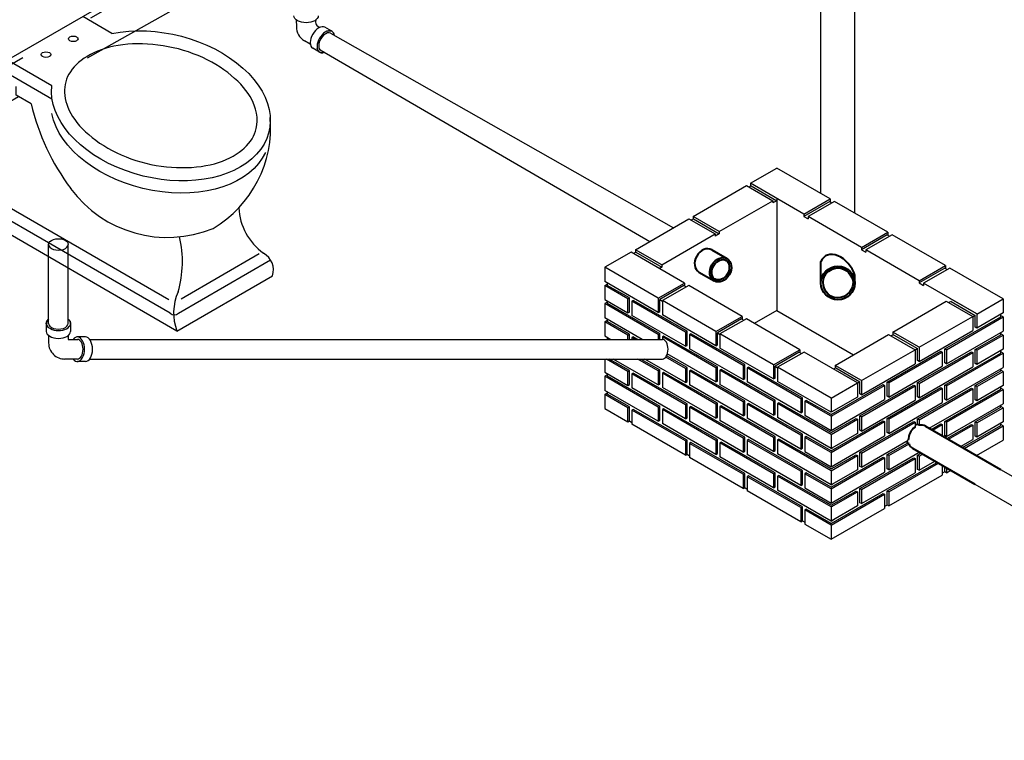
# Model space of a CAD drawing. Units: inches. Extents: x 23.3 to 34.1, y 11.7 to 18.6.
# Drawn here: x 30.4 to 31.6, y 14.9 to 15.8 of the extents above; entities that cross this region are included whole.
import ezdxf

# ---------------------------------------------------------------- set-up
doc = ezdxf.new("R2010")
doc.units = ezdxf.units.IN
doc.header["$MEASUREMENT"] = 0
doc.linetypes.add('ACAD_ISO02W100', pattern=[15, 12, -3])
doc.linetypes.add('ACAD_ISO04W100', pattern=[30, 24, -3, 0, -3])
doc.layers.add('Inst Hidr', color=142, linetype='ACAD_ISO04W100', lineweight=30)
doc.layers.add('Inst Sanit', color=44, linetype='Continuous', lineweight=40)

# ---------------------------------------------------------------- blocks, each defined once
blk = doc.blocks.new('I1')
for p, q in [((24.82, 17.31), (26.57, 34.47)), ((-8.29, 27.4), (1.74, 21.61)), ((-8.29, 25.92), (-8.29, 27.31)), ((1.74, 3.99), (1.74, 20.13)), ((24.82, 17.31), (1.74, 3.99)), ((1.74, 3.99), (-6.34, 8.65))]:
    blk.add_line(p, q)
for points in [[(-8.29, 27.4), (16.75, 41.85)], [(26.77, 36.06), (16.75, 41.85)], [(1.74, 21.61), (26.77, 36.06)], [(26.77, 34.58), (26.77, 36.06)], [(1.74, 20.13), (26.77, 34.58)], [(21.7, 30.76), (22.88, 31.44)], [(22.88, 31.44), (23.31, 31.46)], [(22.88, 31.44), (23.13, 31.3)], [(23.31, 31.46), (24.59, 31.76)], [(23.6, 31.29), (23.31, 31.46)], [(24.88, 31.59), (24.88, 30.77), (23.6, 30.04)], [(23.6, 31.29), (24.88, 31.59)], [(24.88, 31.59), (24.59, 31.76)], [(24.88, 31.59), (24.88, 31.4)], [(24.88, 31.4), (24.88, 31.21)], [(21.7, 30.76), (21.7, 29.48)], [(21.7, 30.76), (21.95, 30.62)], [(21.7, 29.48), (21.95, 29.33), (21.95, 30.62)], [(21.95, 30.62), (23.13, 31.3)], [(23.13, 31.3), (23.6, 31.29)], [(23.13, 31.3), (23.13, 30.01)], [(23.6, 31.29), (23.6, 30.04)], [(21.95, 29.33), (23.13, 30.01)], [(23.13, 30.01), (23.6, 30.04)], [(1.74, 20.13), (-8.29, 25.92)], [(-6.34, 8.65), (-7.87, 25.68)], [(1.74, 21.61), (1.74, 20.13)], [(21.83, 11.33), (18.14, 13.46)], [(14.2, 4.67), (8.56, 7.92)], [(14.2, 2.95), (7.07, 7.06)], [(-0.61, 5.34), (-0.61, 0)], [(0.61, 4.63), (0.61, 0)], [(11.58, 2.37), (9.68, 3.47), (9.68, 4.56)], [(29.27, -24.26), (3.7, -9.5)], [(29.08, -22.55), (5.24, -8.79)], [(30.13, -26.53), (3.3, -11.04)], [(30.3, -24.27), (42.04, -17.49)], [(30.66, -22.42), (40.6, -16.68)], [(30.13, -26.53), (42.29, -19.51)]]:
    blk.add_lwpolyline(points)
for centre, radius, start, end in [((33.38, 18), 37.55, 198.1322, 205.1319), ((4.78, 3.31), 1.81, 169.2261, 277.6508), ((5.63, -0.64), 2.24, 20.164, 105.7828), ((39.74, 8.95), 28.91, 193.1508, 216.8726), ((5.75, -0.35), 1.51, 20.164, 105.7828), ((27.12, -0.63), 14.92, 300.5903, 4.8503), ((4.88, 3.51), 5.64, 220.2317, 265.7501), ((3.67, -5.12), 3.11, 303.7052, 75.2387), ((7.37, -11.28), 4.08, 119.0454, 176.6453), ((28.91, 0.67), 15.29, 216.3988, 292.3067), ((45.48, -10.51), 7.5, 182.5738, 234.5217), ((16.95, -17.71), 13.87, 343.956, 13.2221), ((39.91, -18.79), 2.49, 343.2591, 60.5579), ((36.22, -24.21), 6.52, 155.8266, 200.8202), ((29.79, -23.67), 0.787, 228.5062, 310.7124)]:
    blk.add_arc(centre, radius, start, end)
at = {"extrusion": (0, 0, -1)}
for centre, major_axis, ratio, start_param, end_param in [((22.23, 30.5), (-0.7, -1.21), 0.57735, 6.234872, 9.473091), ((22.29, 30.46), (-0.7, -1.21), 0.57735, 4.872308, 9.779098), ((28.08, 2.12), (13.75, -3.28), 0.65158, 4.092542, 9.343206), ((0, 0), (0.612, 0), 0.57735, 0, 3.141593), ((27.99, 0.55), (13.75, -3.28), 0.65158, 6.407508, 9.133836)]:
    blk.add_ellipse(centre, major_axis=major_axis, ratio=ratio, start_param=start_param, end_param=end_param, dxfattribs=at)
blk.add_ellipse((22.54, 30.32), major_axis=(-0.149, -0.259), ratio=0.57735, dxfattribs=at)
for centre in [(16.93, 10.63), (13.46, 8.63)]:
    blk.add_ellipse(centre, major_axis=(-0.612, 0), ratio=0.57735)
blk.add_open_spline([(40.22, -0.77), (39.8, -2.54), (38.17, -4.19), (32.67, -5.98), (28.94, -5.98), (22.1, -4.05), (19.07, -2.12), (15.75, 2.08), (15.45, 4.14), (16.99, 7.52), (19.07, 9.06), (25.11, 10.32), (28.92, 9.98), (35.49, 7.51), (38.18, 5.39), (40.29, 1.83), (40.51, 0.44), (40.22, -0.77)], degree=3, knots=[0, 0, 0, 0, 0.817206, 0.817206, 1.634412, 1.634412, 2.451618, 2.451618, 3.268824, 3.268824, 4.08603, 4.08603, 4.903237, 4.903237, 5.720443, 5.720443, 6.283185, 6.283185, 6.283185, 6.283185])

msp = doc.modelspace()

# ---------------------------------------------------------------- linework, layer by layer
at = {"color": 52, "true_color": 0xc8c92d}
for p, q in [((31.40448, 15.60073), (31.40439, 16.01551)), ((31.44759, 15.57584), (31.44759, 16.01286)), ((30.78067, 15.8048), (31.21677, 15.55733)), ((30.76759, 15.78348), (31.18691, 15.54009)), ((30.47427, 15.41541), (31.2028, 15.41541)), ((30.47426, 15.39041), (31.20271, 15.39041)), ((31.63304, 15.24997), (32.19638, 14.92472)), ((31.60039, 15.23112), (32.16424, 14.90558))]:
    msp.add_line(p, q, dxfattribs=at)
at = {"color": 5, "linetype": 'ACAD_ISO02W100', "ltscale": 0.02}
msp.add_line((30.68005, 15.89077), (30.14584, 15.58992), dxfattribs=at)
for p, q in [((30.73709, 15.8217), (30.73716, 15.81296)), ((30.76205, 15.82173), (30.76205, 15.82157)), ((30.7674, 15.81245), (30.76727, 15.81252)), ((30.78221, 15.8073), (30.7735, 15.81239)), ((30.7549, 15.79084), (30.74737, 15.79527)), ((30.76665, 15.78062), (30.75793, 15.7857)), ((30.42208, 15.4357), (30.42208, 15.5357)), ((30.44708, 15.43568), (30.44708, 15.53568)), ((30.41914, 15.43573), (30.41909, 15.42564)), ((30.45003, 15.43559), (30.44998, 15.4255)), ((30.42208, 15.42039), (30.42203, 15.41079)), ((30.44708, 15.42033), (30.44708, 15.4154)), ((30.46891, 15.4185), (30.45871, 15.41854)), ((30.44708, 15.4154), (30.45942, 15.4154)), ((30.4586, 15.39041), (30.44206, 15.39041)), ((30.46879, 15.38725), (30.45858, 15.38729))]:
    msp.add_line(p, q)
at = {"color": 30, "true_color": 0xf8991e}
for p, q in [((31.31485, 15.61396), (31.34821, 15.63322)), ((31.41609, 15.59403), (31.34821, 15.63322)), ((31.41609, 15.59403), (31.34821, 15.63322)), ((31.24182, 15.5718), (31.30971, 15.61099)), ((31.24182, 15.5718), (31.30971, 15.61099)), ((31.30971, 15.61099), (31.34324, 15.59182)), ((31.31556, 15.6106), (31.31298, 15.60911)), ((31.31485, 15.61396), (31.31485, 15.61019)), ((31.38273, 15.57476), (31.31485, 15.61396)), ((31.31556, 15.6106), (31.34821, 15.59175)), ((31.34821, 15.59469), (31.34821, 15.45222)), ((31.38273, 15.57476), (31.41609, 15.59403)), ((31.41609, 15.59403), (31.41609, 15.59045)), ((31.27519, 15.55253), (31.34324, 15.59182)), ((31.27519, 15.55253), (31.34324, 15.59182)), ((31.34324, 15.59182), (31.34324, 15.58888)), ((31.34324, 15.59182), (31.34324, 15.58888)), ((31.34821, 15.59175), (31.34324, 15.58888)), ((31.41555, 15.59077), (31.38273, 15.57182)), ((31.41555, 15.59077), (31.41829, 15.58919)), ((31.16849, 15.52946), (31.23637, 15.56865)), ((31.16849, 15.52946), (31.23637, 15.56865)), ((31.23637, 15.56865), (31.2699, 15.54948)), ((31.24237, 15.56854), (31.23948, 15.56687)), ((31.24182, 15.5718), (31.24182, 15.56822)), ((31.27519, 15.55253), (31.24182, 15.5718)), ((31.24237, 15.56854), (31.27519, 15.54959)), ((31.38273, 15.57476), (31.38273, 15.57182)), ((31.38273, 15.57182), (31.38802, 15.56876)), ((31.38802, 15.57171), (31.38802, 15.56876)), ((31.20185, 15.51019), (31.2699, 15.54948)), ((31.27519, 15.54959), (31.2699, 15.54653)), ((31.2699, 15.54948), (31.2699, 15.54653)), ((31.2699, 15.54948), (31.2699, 15.54653)), ((31.27519, 15.55253), (31.27519, 15.54959)), ((31.27519, 15.55253), (31.27519, 15.54959)), ((31.45606, 15.53242), (31.48943, 15.55169)), ((31.48888, 15.54843), (31.45606, 15.52948)), ((31.48888, 15.54843), (31.49162, 15.54684)), ((31.48943, 15.55169), (31.48943, 15.54811)), ((31.45606, 15.53242), (31.45606, 15.52948)), ((31.16903, 15.5262), (31.16597, 15.52443)), ((31.16849, 15.52946), (31.16849, 15.52588)), ((31.20185, 15.51019), (31.16849, 15.52946)), ((31.16903, 15.5262), (31.20185, 15.50725)), ((31.45606, 15.52948), (31.46136, 15.52642)), ((31.46136, 15.52937), (31.46136, 15.52642)), ((31.12935, 15.50705), (31.12935, 15.48905)), ((31.20185, 15.50725), (31.19879, 15.50548)), ((31.20185, 15.51019), (31.20185, 15.50725)), ((31.5294, 15.49008), (31.56277, 15.50934)), ((31.56222, 15.50608), (31.5294, 15.48714)), ((31.56822, 15.50619), (31.53469, 15.48703)), ((31.56222, 15.50608), (31.56496, 15.5045)), ((31.56277, 15.50934), (31.56277, 15.50577)), ((31.63611, 15.467), (31.56822, 15.50619)), ((31.19739, 15.44977), (31.12935, 15.48905)), ((31.12935, 15.48397), (31.13258, 15.48584)), ((31.15874, 15.467), (31.12935, 15.48397)), ((31.12935, 15.48397), (31.12935, 15.46598)), ((31.13258, 15.48719), (31.13258, 15.48412)), ((31.19739, 15.46776), (31.23076, 15.48703)), ((31.23021, 15.48377), (31.19942, 15.46599)), ((31.23021, 15.48377), (31.23295, 15.48218)), ((31.23076, 15.48703), (31.23076, 15.48345)), ((31.5294, 15.49008), (31.5294, 15.48714)), ((31.5294, 15.48714), (31.53469, 15.48408)), ((31.60274, 15.44774), (31.53469, 15.48703)), ((31.60274, 15.44774), (31.53469, 15.48703)), ((31.53469, 15.48703), (31.53469, 15.48408)), ((31.15874, 15.467), (31.16076, 15.46817)), ((31.16076, 15.45017), (31.16076, 15.46817)), ((31.19739, 15.46776), (31.19739, 15.44977)), ((31.12935, 15.46598), (31.15874, 15.44901)), ((31.12935, 15.4609), (31.12935, 15.4429)), ((31.13258, 15.46411), (31.13258, 15.46137)), ((31.13258, 15.46137), (31.19942, 15.42278)), ((31.15874, 15.44901), (31.15874, 15.467)), ((31.16403, 15.46395), (31.16403, 15.44595)), ((31.23208, 15.42466), (31.16403, 15.46395)), ((31.23208, 15.42466), (31.16403, 15.46395)), ((31.16403, 15.46395), (31.16403, 15.44595)), ((31.19942, 15.45093), (31.19942, 15.46599)), ((31.19942, 15.46599), (31.20269, 15.4641)), ((31.20269, 15.46471), (31.20269, 15.44671)), ((31.49604, 15.42466), (31.56392, 15.46385)), ((31.49604, 15.42466), (31.56392, 15.46385)), ((31.56392, 15.46385), (31.59745, 15.44468)), ((31.56992, 15.46374), (31.56718, 15.46216)), ((31.60274, 15.44774), (31.56938, 15.467)), ((31.56992, 15.46374), (31.60072, 15.44596)), ((31.60259, 15.44765), (31.63611, 15.467)), ((31.63611, 15.467), (31.63611, 15.449)), ((31.17695, 15.41541), (31.12935, 15.4429)), ((31.15874, 15.44901), (31.16076, 15.45017)), ((31.23208, 15.40666), (31.16403, 15.44595)), ((31.19739, 15.44977), (31.19942, 15.45093)), ((31.27073, 15.40742), (31.20269, 15.44671)), ((31.27073, 15.42542), (31.3041, 15.44468)), ((31.3041, 15.44468), (31.3041, 15.44111)), ((31.34821, 15.45222), (31.31962, 15.43572)), ((31.34821, 15.45222), (31.446, 15.39577)), ((31.5294, 15.4054), (31.59745, 15.44468)), ((31.5294, 15.4054), (31.59745, 15.44468)), ((31.60072, 15.44596), (31.59745, 15.44407)), ((31.59745, 15.44468), (31.59745, 15.42669)), ((31.60072, 15.43091), (31.60072, 15.44596)), ((31.63611, 15.449), (31.60274, 15.42974)), ((31.60274, 15.44774), (31.60274, 15.42974)), ((31.60274, 15.44774), (31.60274, 15.42974)), ((31.63331, 15.44426), (31.63331, 15.44739)), ((31.63611, 15.44392), (31.63331, 15.44554)), ((31.63611, 15.44392), (31.63611, 15.42593)), ((31.12935, 15.43782), (31.13258, 15.43968)), ((31.12935, 15.43782), (31.12935, 15.41982)), ((31.15874, 15.42085), (31.12935, 15.43782)), ((31.13258, 15.44103), (31.13258, 15.43796)), ((31.30355, 15.44142), (31.27276, 15.42364)), ((31.30355, 15.44142), (31.30629, 15.43984)), ((31.60274, 15.42974), (31.60072, 15.43091)), ((31.12935, 15.41982), (31.13698, 15.41541)), ((31.13258, 15.41796), (31.13258, 15.41521)), ((31.15874, 15.42085), (31.16076, 15.42202)), ((31.15874, 15.41541), (31.15874, 15.42085)), ((31.16076, 15.41541), (31.16076, 15.42202)), ((31.16403, 15.41779), (31.16403, 15.41541)), ((31.16403, 15.41779), (31.16403, 15.41541)), ((31.16815, 15.41541), (31.16403, 15.41779)), ((31.16815, 15.41541), (31.16403, 15.41779)), ((31.16815, 15.41541), (31.16403, 15.41779)), ((31.16815, 15.41541), (31.16403, 15.41779)), ((31.19739, 15.42161), (31.19942, 15.42278)), ((31.19739, 15.42161), (31.19739, 15.41541)), ((31.19942, 15.41541), (31.19942, 15.42278)), ((31.20269, 15.41855), (31.20269, 15.41541)), ((31.23208, 15.42466), (31.2341, 15.42583)), ((31.23208, 15.42466), (31.23208, 15.40666)), ((31.2341, 15.40783), (31.2341, 15.42583)), ((31.2341, 15.40846), (31.2341, 15.42288)), ((31.30542, 15.38232), (31.23737, 15.42161)), ((31.30542, 15.38232), (31.23737, 15.42161)), ((31.23737, 15.42161), (31.23737, 15.40361)), ((31.27073, 15.42542), (31.27073, 15.40742)), ((31.27276, 15.40859), (31.27276, 15.42364)), ((31.27276, 15.42364), (31.27602, 15.42176)), ((31.27602, 15.42237), (31.27602, 15.40437)), ((31.4227, 15.38232), (31.49058, 15.42151)), ((31.4227, 15.38232), (31.49058, 15.42151)), ((31.49058, 15.42151), (31.52411, 15.40234)), ((31.49658, 15.4214), (31.49384, 15.41982)), ((31.49604, 15.42466), (31.49604, 15.42109)), ((31.5294, 15.4054), (31.49604, 15.42466)), ((31.49658, 15.4214), (31.52738, 15.40362)), ((31.5294, 15.3874), (31.59745, 15.42669)), ((31.56409, 15.38435), (31.63611, 15.42593)), ((31.60274, 15.40158), (31.63611, 15.42085)), ((31.63331, 15.42138), (31.63331, 15.42431)), ((31.63611, 15.42085), (31.63331, 15.42246)), ((31.63611, 15.42085), (31.63611, 15.40285)), ((31.23208, 15.40666), (31.2341, 15.40783)), ((31.27073, 15.40742), (31.27276, 15.40859)), ((31.5294, 15.4054), (31.5294, 15.3874)), ((31.23208, 15.37851), (31.20705, 15.39296)), ((31.23208, 15.37851), (31.20705, 15.39296)), ((31.27073, 15.36127), (31.20902, 15.3969)), ((31.30542, 15.36432), (31.23737, 15.40361)), ((31.34407, 15.36508), (31.27602, 15.40437)), ((31.34407, 15.38308), (31.37744, 15.40234)), ((31.37689, 15.39908), (31.34609, 15.3813)), ((31.38289, 15.39919), (31.34936, 15.38002)), ((31.37689, 15.39908), (31.37963, 15.3975)), ((31.37744, 15.40234), (31.37744, 15.39877)), ((31.45077, 15.36), (31.38289, 15.39919)), ((31.45077, 15.36), (31.38289, 15.39919)), ((31.45606, 15.36306), (31.52411, 15.40234)), ((31.45606, 15.36306), (31.52411, 15.40234)), ((31.52738, 15.40362), (31.52411, 15.40173)), ((31.52411, 15.40234), (31.52411, 15.38434)), ((31.52738, 15.38857), (31.52738, 15.40362)), ((31.5294, 15.35924), (31.59745, 15.39853)), ((31.5294, 15.35924), (31.59745, 15.39853)), ((31.55879, 15.39929), (31.55879, 15.38129)), ((31.56206, 15.38551), (31.56206, 15.40351)), ((31.56409, 15.40234), (31.56206, 15.40351)), ((31.56206, 15.38614), (31.56206, 15.40057)), ((31.56409, 15.40234), (31.56409, 15.38435)), ((31.59745, 15.39853), (31.59745, 15.38053)), ((31.60072, 15.38475), (31.60072, 15.40275)), ((31.60274, 15.40158), (31.60072, 15.40275)), ((31.60072, 15.38538), (31.60072, 15.39981)), ((31.63611, 15.40285), (31.60274, 15.38359)), ((31.60274, 15.40158), (31.60274, 15.38359)), ((31.60274, 15.40158), (31.60274, 15.38359)), ((31.63331, 15.3981), (31.63331, 15.40123)), ((31.63611, 15.39777), (31.63331, 15.39939)), ((31.63611, 15.39777), (31.63611, 15.37977)), ((31.12935, 15.39041), (31.12935, 15.37367)), ((31.15874, 15.37469), (31.13151, 15.39041)), ((31.19739, 15.35746), (31.14031, 15.39041)), ((31.17553, 15.39041), (31.19942, 15.37662)), ((31.23208, 15.36051), (31.18028, 15.39041)), ((31.23208, 15.37851), (31.2341, 15.37968)), ((31.2341, 15.36168), (31.2341, 15.37968)), ((31.27073, 15.37927), (31.27276, 15.38043)), ((31.27276, 15.36244), (31.27276, 15.38043)), ((31.30542, 15.38232), (31.30744, 15.38349)), ((31.30542, 15.38232), (31.30542, 15.36432)), ((31.30744, 15.36549), (31.30744, 15.38349)), ((31.30744, 15.36612), (31.30744, 15.38054)), ((31.34407, 15.38308), (31.34407, 15.36508)), ((31.34609, 15.36625), (31.34609, 15.3813)), ((31.34609, 15.3813), (31.34936, 15.37941)), ((31.41741, 15.34074), (31.34936, 15.38002)), ((31.41741, 15.34074), (31.34936, 15.38002)), ((31.34936, 15.38002), (31.34936, 15.36203)), ((31.4227, 15.38232), (31.4227, 15.37874)), ((31.45606, 15.36306), (31.4227, 15.38232)), ((31.45606, 15.34506), (31.52411, 15.38434)), ((31.49075, 15.342), (31.55879, 15.38129)), ((31.5294, 15.3874), (31.52738, 15.38857)), ((31.5294, 15.34125), (31.59745, 15.38053)), ((31.56409, 15.38435), (31.56206, 15.38551)), ((31.56409, 15.33819), (31.63611, 15.37977)), ((31.60274, 15.38359), (31.60072, 15.38475)), ((31.12935, 15.37367), (31.15874, 15.3567)), ((31.12935, 15.36859), (31.12935, 15.35059)), ((31.13258, 15.3718), (31.13258, 15.36906)), ((31.13258, 15.36906), (31.19942, 15.33047)), ((31.15874, 15.37469), (31.16076, 15.37586)), ((31.15874, 15.3567), (31.15874, 15.37469)), ((31.16076, 15.35787), (31.16076, 15.37586)), ((31.16403, 15.37164), (31.16403, 15.35364)), ((31.16403, 15.37164), (31.16403, 15.35364)), ((31.23208, 15.33235), (31.16403, 15.37164)), ((31.23208, 15.33235), (31.16403, 15.37164)), ((31.19739, 15.37545), (31.19942, 15.37662)), ((31.19739, 15.37545), (31.19739, 15.35746)), ((31.19942, 15.35862), (31.19942, 15.37662)), ((31.20269, 15.3724), (31.20269, 15.3544)), ((31.23208, 15.37851), (31.23208, 15.36051)), ((31.2341, 15.36231), (31.2341, 15.37673)), ((31.23737, 15.37545), (31.23737, 15.35745)), ((31.30542, 15.33617), (31.23737, 15.37545)), ((31.30542, 15.33617), (31.23737, 15.37545)), ((31.27073, 15.37927), (31.27073, 15.36127)), ((31.27276, 15.36307), (31.27276, 15.37749)), ((31.27602, 15.37621), (31.27602, 15.35821)), ((31.37875, 15.33998), (31.31071, 15.37927)), ((31.37875, 15.33998), (31.31071, 15.37927)), ((31.31071, 15.37927), (31.31071, 15.36127)), ((31.42324, 15.37906), (31.4205, 15.37748)), ((31.42324, 15.37906), (31.45404, 15.36128)), ((31.60274, 15.35543), (31.63611, 15.37469)), ((31.63331, 15.37522), (31.63331, 15.37816)), ((31.63611, 15.37469), (31.63331, 15.37631)), ((31.63611, 15.37469), (31.63611, 15.3567)), ((31.15874, 15.3567), (31.16076, 15.35787)), ((31.19739, 15.35746), (31.19942, 15.35862)), ((31.23208, 15.36051), (31.2341, 15.36168)), ((31.30542, 15.31817), (31.23737, 15.35745)), ((31.27073, 15.36127), (31.27276, 15.36244)), ((31.34407, 15.31893), (31.27602, 15.35821)), ((31.30542, 15.36432), (31.30744, 15.36549)), ((31.37875, 15.32198), (31.31071, 15.36127)), ((31.34407, 15.36508), (31.34609, 15.36625)), ((31.41741, 15.32274), (31.34936, 15.36203)), ((31.41741, 15.34074), (31.45077, 15.36)), ((31.41741, 15.31766), (31.48546, 15.35695)), ((31.41741, 15.31766), (31.48546, 15.35695)), ((31.45404, 15.36128), (31.45077, 15.35939)), ((31.45077, 15.36), (31.45077, 15.342)), ((31.45404, 15.34623), (31.45404, 15.36128)), ((31.45606, 15.36306), (31.45606, 15.34506)), ((31.45606, 15.3169), (31.52411, 15.35619)), ((31.45606, 15.3169), (31.52411, 15.35619)), ((31.48546, 15.35695), (31.48546, 15.33895)), ((31.48872, 15.34317), (31.48872, 15.36117)), ((31.49075, 15.36), (31.48872, 15.36117)), ((31.48872, 15.3438), (31.48872, 15.35822)), ((31.49075, 15.36), (31.49075, 15.342)), ((31.52411, 15.35619), (31.52411, 15.33819)), ((31.5294, 15.35924), (31.52738, 15.36041)), ((31.52738, 15.34241), (31.52738, 15.36041)), ((31.52738, 15.34304), (31.52738, 15.35747)), ((31.5294, 15.35924), (31.5294, 15.34125)), ((31.56206, 15.33936), (31.56206, 15.35736)), ((31.56409, 15.35619), (31.56206, 15.35736)), ((31.56409, 15.35619), (31.56409, 15.33819)), ((31.60072, 15.3386), (31.60072, 15.3566)), ((31.60274, 15.35543), (31.60072, 15.3566)), ((31.63611, 15.3567), (31.60274, 15.33743)), ((31.60274, 15.35543), (31.60274, 15.33743)), ((31.60274, 15.35543), (31.60274, 15.33743)), ((31.63331, 15.35195), (31.63331, 15.35508)), ((31.19739, 15.3113), (31.12935, 15.35059)), ((31.12935, 15.34551), (31.13258, 15.34737)), ((31.12935, 15.34551), (31.12935, 15.32751)), ((31.15874, 15.32854), (31.12935, 15.34551)), ((31.13258, 15.34872), (31.13258, 15.34565)), ((31.23208, 15.31436), (31.16403, 15.35364)), ((31.27073, 15.31511), (31.20269, 15.3544)), ((31.45606, 15.34506), (31.45404, 15.34623)), ((31.49075, 15.342), (31.48872, 15.34317)), ((31.5294, 15.34125), (31.52738, 15.34241)), ((31.5294, 15.31309), (31.59745, 15.35238)), ((31.5294, 15.31309), (31.59745, 15.35238)), ((31.55879, 15.35313), (31.55879, 15.33514)), ((31.56206, 15.33999), (31.56206, 15.35441)), ((31.59745, 15.35238), (31.59745, 15.33438)), ((31.60072, 15.33923), (31.60072, 15.35365)), ((31.63611, 15.35162), (31.63331, 15.35323)), ((31.63611, 15.35162), (31.63611, 15.33362)), ((31.15874, 15.32854), (31.16076, 15.32971)), ((31.16076, 15.31171), (31.16076, 15.32971)), ((31.19739, 15.3293), (31.19942, 15.33047)), ((31.19942, 15.31247), (31.19942, 15.33047)), ((31.23208, 15.33235), (31.2341, 15.33352)), ((31.23208, 15.33235), (31.23208, 15.31436)), ((31.2341, 15.31552), (31.2341, 15.33352)), ((31.2341, 15.31615), (31.2341, 15.33058)), ((31.27073, 15.33311), (31.27276, 15.33428)), ((31.27073, 15.33311), (31.27073, 15.31511)), ((31.27276, 15.31628), (31.27276, 15.33428)), ((31.27276, 15.31691), (31.27276, 15.33133)), ((31.27602, 15.33006), (31.27602, 15.31206)), ((31.30542, 15.33617), (31.30744, 15.33733)), ((31.30542, 15.33617), (31.30542, 15.31817)), ((31.30744, 15.31934), (31.30744, 15.33733)), ((31.30744, 15.31996), (31.30744, 15.33439)), ((31.31071, 15.33311), (31.31071, 15.31511)), ((31.37875, 15.29382), (31.31071, 15.33311)), ((31.37875, 15.29382), (31.31071, 15.33311)), ((31.34407, 15.33693), (31.34609, 15.33809)), ((31.34407, 15.33693), (31.34407, 15.31893)), ((31.34609, 15.3201), (31.34609, 15.33809)), ((31.34609, 15.32072), (31.34609, 15.33515)), ((31.41741, 15.29458), (31.34936, 15.33387)), ((31.34936, 15.33387), (31.34936, 15.31587)), ((31.41741, 15.29458), (31.34936, 15.33387)), ((31.37875, 15.33998), (31.38078, 15.34115)), ((31.37875, 15.33998), (31.37875, 15.32198)), ((31.38078, 15.32315), (31.38078, 15.34115)), ((31.38078, 15.32378), (31.38078, 15.3382)), ((31.38404, 15.33692), (31.38404, 15.31893)), ((31.41741, 15.31766), (31.38404, 15.33692)), ((31.45077, 15.342), (31.41741, 15.32274)), ((31.41741, 15.34074), (31.41741, 15.32274)), ((31.41741, 15.29966), (31.48546, 15.33895)), ((31.45606, 15.2989), (31.52411, 15.33819)), ((31.49075, 15.29585), (31.55879, 15.33514)), ((31.54215, 15.30245), (31.59745, 15.33438)), ((31.56409, 15.33819), (31.56206, 15.33936)), ((31.56409, 15.29204), (31.63611, 15.33362)), ((31.60274, 15.33743), (31.60072, 15.3386)), ((31.63331, 15.32907), (31.63331, 15.332)), ((31.63611, 15.32854), (31.63331, 15.33016)), ((31.12935, 15.32751), (31.15874, 15.31054)), ((31.15874, 15.31054), (31.15874, 15.32854)), ((31.16403, 15.32549), (31.16403, 15.30749)), ((31.16403, 15.32549), (31.16403, 15.30749)), ((31.23208, 15.2862), (31.16403, 15.32549)), ((31.23208, 15.2862), (31.16403, 15.32549)), ((31.19739, 15.3293), (31.19739, 15.3113)), ((31.20269, 15.32624), (31.20269, 15.30825)), ((31.23737, 15.3293), (31.23737, 15.3113)), ((31.30542, 15.29001), (31.23737, 15.3293)), ((31.30542, 15.29001), (31.23737, 15.3293)), ((31.30542, 15.31817), (31.30744, 15.31934)), ((31.34407, 15.31893), (31.34609, 15.3201)), ((31.37875, 15.32198), (31.38078, 15.32315)), ((31.38404, 15.31893), (31.41741, 15.29966)), ((31.41741, 15.31766), (31.41943, 15.31883)), ((31.41741, 15.31766), (31.41741, 15.29966)), ((31.45404, 15.30007), (31.45404, 15.31807)), ((31.45606, 15.3169), (31.45404, 15.31807)), ((31.60274, 15.30928), (31.63611, 15.32854)), ((31.63611, 15.32854), (31.63611, 15.31054)), ((31.15874, 15.31054), (31.16076, 15.31171)), ((31.16076, 15.31171), (31.16403, 15.30982)), ((31.23208, 15.2682), (31.16403, 15.30749)), ((31.19739, 15.3113), (31.19942, 15.31247)), ((31.27073, 15.26896), (31.20269, 15.30825)), ((31.23208, 15.31436), (31.2341, 15.31552)), ((31.30542, 15.27201), (31.23737, 15.3113)), ((31.27073, 15.31511), (31.27276, 15.31628)), ((31.34407, 15.27277), (31.27602, 15.31206)), ((31.37875, 15.27583), (31.31071, 15.31511)), ((31.41741, 15.27659), (31.34936, 15.31587)), ((31.41741, 15.29458), (31.45077, 15.31385)), ((31.41741, 15.27151), (31.48546, 15.31079)), ((31.41741, 15.27151), (31.48546, 15.31079)), ((31.45077, 15.31385), (31.45077, 15.29585)), ((31.45404, 15.3007), (31.45404, 15.31512)), ((31.45606, 15.3169), (31.45606, 15.2989)), ((31.45606, 15.27075), (31.52411, 15.31003)), ((31.45606, 15.27075), (31.52411, 15.31003)), ((31.48546, 15.31079), (31.48546, 15.2928)), ((31.48872, 15.29702), (31.48872, 15.31502)), ((31.49075, 15.31385), (31.48872, 15.31502)), ((31.48872, 15.29765), (31.48872, 15.31207)), ((31.49075, 15.31385), (31.49075, 15.29585)), ((31.52411, 15.31003), (31.52411, 15.30383)), ((31.5294, 15.31309), (31.52738, 15.31426)), ((31.52738, 15.30738), (31.52738, 15.31426)), ((31.52738, 15.30738), (31.52738, 15.31131)), ((31.5294, 15.31309), (31.5294, 15.30622)), ((31.55879, 15.30698), (31.55879, 15.29283)), ((31.56409, 15.31004), (31.56206, 15.3112)), ((31.56206, 15.29321), (31.56206, 15.3112)), ((31.56206, 15.29383), (31.56206, 15.30826)), ((31.56409, 15.31004), (31.56409, 15.29204)), ((31.56653, 15.28837), (31.59745, 15.30622)), ((31.56653, 15.28837), (31.59745, 15.30622)), ((31.59745, 15.30622), (31.59745, 15.28822)), ((31.60072, 15.29245), (31.60072, 15.31044)), ((31.60274, 15.30928), (31.60072, 15.31044)), ((31.60072, 15.29307), (31.60072, 15.3075)), ((31.63611, 15.31054), (31.60274, 15.29128)), ((31.60274, 15.30928), (31.60274, 15.29128)), ((31.60274, 15.30928), (31.60274, 15.29128)), ((31.63331, 15.30579), (31.63331, 15.30892)), ((31.63611, 15.30546), (31.63331, 15.30708)), ((31.63611, 15.30546), (31.63611, 15.28746)), ((31.37875, 15.29382), (31.38078, 15.29499)), ((31.37875, 15.29382), (31.37875, 15.27583)), ((31.38078, 15.27699), (31.38078, 15.29499)), ((31.38078, 15.27762), (31.38078, 15.29205)), ((31.41741, 15.29966), (31.41943, 15.30083)), ((31.45077, 15.29585), (31.41741, 15.27659)), ((31.41741, 15.29458), (31.41943, 15.29575)), ((31.41741, 15.29458), (31.41741, 15.27659)), ((31.41741, 15.25351), (31.48546, 15.2928)), ((31.45606, 15.2989), (31.45404, 15.30007)), ((31.49075, 15.29585), (31.48872, 15.29702)), ((31.56409, 15.29204), (31.56206, 15.29321)), ((31.60274, 15.29128), (31.60072, 15.29245)), ((31.23208, 15.2862), (31.2341, 15.28737)), ((31.23208, 15.2862), (31.23208, 15.2682)), ((31.2341, 15.26937), (31.2341, 15.28737)), ((31.2341, 15.27), (31.2341, 15.28442)), ((31.23737, 15.28314), (31.23737, 15.26515)), ((31.30542, 15.24386), (31.23737, 15.28314)), ((31.30542, 15.24386), (31.23737, 15.28314)), ((31.27073, 15.28696), (31.27276, 15.28813)), ((31.27073, 15.28696), (31.27073, 15.26896)), ((31.27276, 15.27013), (31.27276, 15.28813)), ((31.27276, 15.27076), (31.27276, 15.28518)), ((31.27602, 15.2839), (31.27602, 15.26591)), ((31.30542, 15.29001), (31.30744, 15.29118)), ((31.30542, 15.29001), (31.30542, 15.27201)), ((31.30744, 15.27318), (31.30744, 15.29118)), ((31.30744, 15.27381), (31.30744, 15.28823)), ((31.31071, 15.28696), (31.31071, 15.26896)), ((31.37875, 15.24767), (31.31071, 15.28696)), ((31.37875, 15.24767), (31.31071, 15.28696)), ((31.34407, 15.29077), (31.34609, 15.29194)), ((31.34407, 15.29077), (31.34407, 15.27277)), ((31.34609, 15.27394), (31.34609, 15.29194)), ((31.34609, 15.27457), (31.34609, 15.28899)), ((31.34936, 15.28772), (31.34936, 15.26972)), ((31.41741, 15.24843), (31.34936, 15.28772)), ((31.41741, 15.24843), (31.34936, 15.28772)), ((31.38404, 15.29077), (31.38404, 15.27277)), ((31.41741, 15.27151), (31.38404, 15.29077)), ((31.45606, 15.25275), (31.51556, 15.2871)), ((31.58212, 15.27937), (31.59745, 15.28822)), ((31.6021, 15.26783), (31.63611, 15.28746)), ((31.23208, 15.2682), (31.2341, 15.26937)), ((31.2341, 15.26937), (31.23737, 15.26748)), ((31.27073, 15.26896), (31.27276, 15.27013)), ((31.30542, 15.27201), (31.30744, 15.27318)), ((31.37875, 15.22967), (31.31071, 15.26896)), ((31.34407, 15.27277), (31.34609, 15.27394)), ((31.41741, 15.23043), (31.34936, 15.26972)), ((31.37875, 15.27583), (31.38078, 15.27699)), ((31.38404, 15.27277), (31.41741, 15.25351)), ((31.41741, 15.27659), (31.41943, 15.27775)), ((31.41741, 15.27151), (31.41741, 15.25351)), ((31.41741, 15.24843), (31.45077, 15.26769)), ((31.45077, 15.26769), (31.45077, 15.24969)), ((31.45404, 15.25392), (31.45404, 15.27191)), ((31.45606, 15.27075), (31.45404, 15.27191)), ((31.45404, 15.25455), (31.45404, 15.26897)), ((31.45606, 15.27075), (31.45606, 15.25275)), ((31.48872, 15.25086), (31.48872, 15.26886)), ((31.49075, 15.26769), (31.48872, 15.26886)), ((31.49075, 15.2497), (31.52948, 15.27206)), ((31.49075, 15.26769), (31.49075, 15.2497)), ((31.5294, 15.26693), (31.52738, 15.2681)), ((31.52738, 15.2501), (31.52738, 15.2681)), ((31.5294, 15.26693), (31.53388, 15.26952)), ((31.5294, 15.26693), (31.53388, 15.26952)), ((31.30542, 15.22586), (31.23737, 15.26515)), ((31.34407, 15.22662), (31.27602, 15.26591)), ((31.41741, 15.22535), (31.48546, 15.26464)), ((31.41741, 15.22535), (31.48546, 15.26464)), ((31.41741, 15.25351), (31.41943, 15.25468)), ((31.45606, 15.22459), (31.52411, 15.26388)), ((31.45606, 15.22459), (31.52411, 15.26388)), ((31.48546, 15.26464), (31.48546, 15.24664)), ((31.48872, 15.25149), (31.48872, 15.26592)), ((31.52411, 15.26388), (31.52411, 15.24588)), ((31.52738, 15.25073), (31.52738, 15.26516)), ((31.5294, 15.26693), (31.5294, 15.24894)), ((31.5294, 15.24894), (31.54947, 15.26052)), ((31.55879, 15.25513), (31.55879, 15.24283)), ((31.30542, 15.24386), (31.30744, 15.24502)), ((31.30542, 15.24386), (31.30542, 15.22586)), ((31.30744, 15.22703), (31.30744, 15.24502)), ((31.30744, 15.22766), (31.30744, 15.24208)), ((31.34407, 15.24462), (31.34609, 15.24578)), ((31.34407, 15.24462), (31.34407, 15.22662)), ((31.34609, 15.22779), (31.34609, 15.24578)), ((31.34609, 15.22841), (31.34609, 15.24284)), ((31.37875, 15.24767), (31.38078, 15.24884)), ((31.37875, 15.24767), (31.37875, 15.22967)), ((31.38078, 15.23084), (31.38078, 15.24884)), ((31.38078, 15.23147), (31.38078, 15.24589)), ((31.38404, 15.24461), (31.38404, 15.22662)), ((31.41741, 15.22535), (31.38404, 15.24461)), ((31.45077, 15.24969), (31.41741, 15.23043)), ((31.41741, 15.24843), (31.41943, 15.2496)), ((31.41741, 15.24843), (31.41741, 15.23043)), ((31.41741, 15.20735), (31.48546, 15.24664)), ((31.45606, 15.25275), (31.45404, 15.25392)), ((31.45606, 15.20659), (31.52411, 15.24588)), ((31.49075, 15.2497), (31.48872, 15.25086)), ((31.49075, 15.20354), (31.55879, 15.24283)), ((31.5294, 15.24894), (31.52738, 15.2501)), ((31.56206, 15.24705), (31.55879, 15.24516)), ((31.56206, 15.24768), (31.56206, 15.25325)), ((31.56206, 15.24705), (31.56206, 15.25325)), ((31.56409, 15.24588), (31.56206, 15.24705)), ((31.56409, 15.25208), (31.56409, 15.24588)), ((31.56409, 15.24588), (31.56945, 15.24898)), ((31.31071, 15.2408), (31.31071, 15.2228)), ((31.37875, 15.20151), (31.31071, 15.2408)), ((31.37875, 15.20151), (31.31071, 15.2408)), ((31.34936, 15.24156), (31.34936, 15.22356)), ((31.41741, 15.20227), (31.34936, 15.24156)), ((31.41741, 15.20227), (31.34936, 15.24156)), ((31.37875, 15.22967), (31.38078, 15.23084)), ((31.41741, 15.23043), (31.41943, 15.2316)), ((31.30542, 15.22586), (31.30744, 15.22703)), ((31.30744, 15.22703), (31.31071, 15.22514)), ((31.37875, 15.18352), (31.31071, 15.2228)), ((31.34407, 15.22662), (31.34609, 15.22779)), ((31.41741, 15.18428), (31.34936, 15.22356)), ((31.38404, 15.22662), (31.41741, 15.20735)), ((31.41741, 15.22535), (31.41741, 15.20735)), ((31.41741, 15.20227), (31.45077, 15.22154)), ((31.41741, 15.1792), (31.48546, 15.21848)), ((31.41741, 15.1792), (31.48546, 15.21848)), ((31.45077, 15.22154), (31.45077, 15.20354)), ((31.45404, 15.20776), (31.45404, 15.22576)), ((31.45606, 15.22459), (31.45404, 15.22576)), ((31.45404, 15.20839), (31.45404, 15.22281)), ((31.45606, 15.22459), (31.45606, 15.20659)), ((31.48546, 15.21848), (31.48546, 15.20049)), ((31.48872, 15.20471), (31.48872, 15.22271)), ((31.49075, 15.22154), (31.48872, 15.22271)), ((31.48872, 15.20534), (31.48872, 15.21976)), ((31.49075, 15.22154), (31.49075, 15.20354)), ((31.41741, 15.20735), (31.41943, 15.20852)), ((31.45606, 15.20659), (31.45404, 15.20776)), ((31.48872, 15.20471), (31.48546, 15.20282)), ((31.49075, 15.20354), (31.48872, 15.20471)), ((31.37875, 15.20151), (31.38078, 15.20268)), ((31.37875, 15.20151), (31.37875, 15.18352)), ((31.38078, 15.18468), (31.38078, 15.20268)), ((31.38078, 15.18531), (31.38078, 15.19974)), ((31.38404, 15.19846), (31.38404, 15.18046)), ((31.41741, 15.1792), (31.38404, 15.19846)), ((31.45077, 15.20354), (31.41741, 15.18428)), ((31.41741, 15.20227), (31.41943, 15.20344)), ((31.41741, 15.20227), (31.41741, 15.18428)), ((31.41741, 15.1612), (31.48546, 15.20049)), ((31.37875, 15.18352), (31.38078, 15.18468)), ((31.38078, 15.18468), (31.38404, 15.1828)), ((31.38404, 15.18046), (31.41741, 15.1612)), ((31.41741, 15.18428), (31.41943, 15.18544)), ((31.41741, 15.1792), (31.41741, 15.1612))]:
    msp.add_line(p, q, dxfattribs=at)
for points in [[(31.48943, 15.55169), (31.42155, 15.59088), (31.38802, 15.57171)], [(31.48943, 15.55169), (31.42155, 15.59088)], [(31.45606, 15.53242), (31.38802, 15.57171)], [(31.45606, 15.53242), (31.38802, 15.57171)], [(31.56277, 15.50934), (31.49489, 15.54853), (31.46136, 15.52937)], [(31.56277, 15.50934), (31.49489, 15.54853)], [(31.23076, 15.48703), (31.16288, 15.52622), (31.12935, 15.50705)], [(31.23076, 15.48703), (31.16288, 15.52622)], [(31.5294, 15.49008), (31.46136, 15.52937)], [(31.5294, 15.49008), (31.46136, 15.52937)], [(31.19739, 15.46776), (31.12935, 15.50705)], [(31.19739, 15.46776), (31.12935, 15.50705)], [(31.16076, 15.46817), (31.13258, 15.48412), (31.13258, 15.48412)], [(31.3041, 15.44468), (31.23622, 15.48388), (31.20269, 15.46471)], [(31.3041, 15.44468), (31.23622, 15.48388)], [(31.13258, 15.46274), (31.12935, 15.4609)], [(31.19739, 15.42161), (31.12935, 15.4609)], [(31.19739, 15.42161), (31.12935, 15.4609)], [(31.2341, 15.42583), (31.16572, 15.46492), (31.16403, 15.46395)], [(31.27073, 15.42542), (31.20269, 15.46471)], [(31.27073, 15.42542), (31.20269, 15.46471)], [(31.56206, 15.40351), (31.63331, 15.44426), (31.63331, 15.44426)], [(31.56409, 15.40234), (31.63611, 15.44392)], [(31.16076, 15.42202), (31.13258, 15.43796), (31.13258, 15.43796)], [(31.37744, 15.40234), (31.30955, 15.44153), (31.27602, 15.42237)], [(31.37744, 15.40234), (31.30955, 15.44153)], [(31.17158, 15.41541), (31.16572, 15.41876), (31.16403, 15.41779)], [(31.17158, 15.41541), (31.16572, 15.41876), (31.16403, 15.41779)], [(31.27276, 15.38043), (31.20438, 15.41952), (31.20269, 15.41855)], [(31.27073, 15.37927), (31.20269, 15.41855)], [(31.30744, 15.38349), (31.23906, 15.42258), (31.23737, 15.42161)], [(31.34407, 15.38308), (31.27602, 15.42237)], [(31.34407, 15.38308), (31.27602, 15.42237)], [(31.60072, 15.40275), (31.63332, 15.42138), (31.63332, 15.42138)], [(31.2341, 15.37968), (31.20806, 15.39456)], [(31.48872, 15.36117), (31.5571, 15.40026), (31.55879, 15.39929)], [(31.49075, 15.36), (31.55879, 15.39929)], [(31.49075, 15.36), (31.55879, 15.39929)], [(31.52738, 15.36041), (31.59576, 15.3995), (31.59745, 15.39853)], [(31.56206, 15.35736), (31.63331, 15.3981), (31.63331, 15.3981)], [(31.56409, 15.35619), (31.63611, 15.39777)], [(31.16076, 15.37586), (31.13505, 15.39041)], [(31.19739, 15.37545), (31.17149, 15.39041)], [(31.19739, 15.37545), (31.17149, 15.39041)], [(31.38078, 15.34115), (31.3124, 15.38023), (31.31071, 15.37927)], [(31.13258, 15.37043), (31.12935, 15.36859)], [(31.19739, 15.3293), (31.12935, 15.36859)], [(31.19739, 15.3293), (31.12935, 15.36859)], [(31.2341, 15.33352), (31.16572, 15.37261), (31.16403, 15.37164)], [(31.27276, 15.33428), (31.20438, 15.37337), (31.20269, 15.3724)], [(31.27073, 15.33311), (31.20269, 15.3724)], [(31.27073, 15.33311), (31.20269, 15.3724)], [(31.30744, 15.33733), (31.23906, 15.37642), (31.23737, 15.37545)], [(31.34609, 15.33809), (31.27772, 15.37718), (31.27602, 15.37621)], [(31.34407, 15.33693), (31.27602, 15.37621)], [(31.34407, 15.33693), (31.27602, 15.37621)], [(31.60072, 15.3566), (31.63332, 15.37523), (31.63332, 15.37523)], [(31.41724, 15.31989), (31.48376, 15.35792), (31.48546, 15.35695)], [(31.45404, 15.31807), (31.52242, 15.35716), (31.52411, 15.35619)], [(31.16076, 15.32971), (31.13258, 15.34565), (31.13258, 15.34565)], [(31.48872, 15.31502), (31.5571, 15.3541), (31.55879, 15.35313)], [(31.49075, 15.31385), (31.55879, 15.35313)], [(31.49075, 15.31385), (31.55879, 15.35313)], [(31.52738, 15.31426), (31.59576, 15.35334), (31.59745, 15.35238)], [(31.56206, 15.3112), (31.63331, 15.35195), (31.63331, 15.35195)], [(31.56409, 15.31004), (31.63611, 15.35162)], [(31.30744, 15.29118), (31.23906, 15.33027), (31.23737, 15.3293)], [(31.34609, 15.29194), (31.27772, 15.33103), (31.27602, 15.33006)], [(31.34407, 15.29077), (31.27602, 15.33006)], [(31.34407, 15.29077), (31.27602, 15.33006)], [(31.38078, 15.29499), (31.3124, 15.33408), (31.31071, 15.33311)], [(31.41758, 15.29681), (31.35106, 15.33484), (31.34936, 15.33387)], [(31.41724, 15.31989), (31.38574, 15.33789), (31.38404, 15.33692)], [(31.2341, 15.28737), (31.16572, 15.32645), (31.16403, 15.32549)], [(31.27276, 15.28813), (31.20438, 15.32721), (31.20269, 15.32624)], [(31.27073, 15.28696), (31.20269, 15.32624)], [(31.27073, 15.28696), (31.20269, 15.32624)], [(31.60072, 15.31044), (31.63332, 15.32907), (31.63332, 15.32907)], [(31.41724, 15.27373), (31.48376, 15.31176), (31.48546, 15.31079)], [(31.41758, 15.29681), (31.44908, 15.31481), (31.45077, 15.31385)], [(31.45404, 15.27191), (31.52242, 15.311), (31.52411, 15.31003)], [(31.5448, 15.30092), (31.5571, 15.30795), (31.55879, 15.30698)], [(31.54654, 15.29991), (31.55879, 15.30698)], [(31.54654, 15.29991), (31.55879, 15.30698)], [(31.56469, 15.28943), (31.59576, 15.30719), (31.59745, 15.30622)], [(31.5846, 15.27794), (31.63331, 15.30579), (31.63331, 15.30579)], [(31.58651, 15.27683), (31.63611, 15.30546)], [(31.30744, 15.24502), (31.23906, 15.28411), (31.23737, 15.28314)], [(31.34609, 15.24578), (31.27772, 15.28487), (31.27602, 15.2839)], [(31.34407, 15.24462), (31.27602, 15.2839)], [(31.34407, 15.24462), (31.27602, 15.2839)], [(31.38078, 15.24884), (31.3124, 15.28792), (31.31071, 15.28696)], [(31.41758, 15.25065), (31.35106, 15.28868), (31.34936, 15.28772)], [(31.41724, 15.27373), (31.38574, 15.29174), (31.38404, 15.29077)], [(31.48872, 15.26886), (31.51456, 15.28363)], [(31.49075, 15.26769), (31.51645, 15.28254)], [(31.49075, 15.26769), (31.51645, 15.28254)], [(31.41758, 15.25065), (31.44908, 15.26866), (31.45077, 15.26769)], [(31.52738, 15.2681), (31.53188, 15.27067)], [(31.41724, 15.22758), (31.48376, 15.26561), (31.48546, 15.26464)], [(31.45404, 15.22576), (31.52242, 15.26485), (31.52411, 15.26388)], [(31.48872, 15.22271), (31.55216, 15.25897)], [(31.49075, 15.22154), (31.55387, 15.25798)], [(31.49075, 15.22154), (31.55387, 15.25798)], [(31.41758, 15.2045), (31.35106, 15.24253), (31.34936, 15.24156)], [(31.41724, 15.22758), (31.38574, 15.24558), (31.38404, 15.24461)], [(31.38078, 15.20268), (31.3124, 15.24177), (31.31071, 15.2408)], [(31.41724, 15.18142), (31.48376, 15.21945), (31.48546, 15.21848)], [(31.41758, 15.2045), (31.44908, 15.22251), (31.45077, 15.22154)], [(31.41724, 15.18142), (31.38574, 15.19943), (31.38404, 15.19846)]]:
    msp.add_lwpolyline(points, dxfattribs=at)
for centre, radius, start, end in [((30.76793, 15.81896), 0.00643, 156.13304, 263.09504), ((30.7576, 15.81297), 0.02044, 180.0038, 239.96742), ((30.44247, 15.41085), 0.02044, 180.17406, 271.14122)]:
    msp.add_arc(centre, radius, start, end)
at = {"extrusion": (7.79315e-13, 2.98948e-15, -1)}
msp.add_ellipse((30.7496, 15.82697), major_axis=(-0.01544, -0.00007), ratio=0.5773503, start_param=3.1415927, end_param=6.2831853, dxfattribs=at)
for centre, major_axis, start_param, end_param in [((30.76572, 15.79905), (-0.00778, -0.01334), 3.1415927, 6.2831853), ((30.77443, 15.79396), (-0.00778, -0.01334), 2.5163686, 6.9135379), ((30.77443, 15.79396), (-0.0063, -0.0108), 3.1415927, 6.2883139), ((30.43458, 15.53614), (0.0125, -0.00006), 3.1415927, 6.2883139), ((30.43458, 15.43566), (0.01544, -0.00007), 2.5163686, 6.9135379), ((30.43458, 15.43566), (0.0125, -0.00006), 3.1415927, 6.2883139), ((30.43454, 15.42557), (0.01544, -0.00007), 3.1415927, 6.2831853), ((30.45865, 15.40291), (-0.00006, -0.01563), -0.6395694, 3.7890462), ((30.46885, 15.40287), (0.00006, 0.01563), 3.1415927, 6.2831853), ((30.45865, 15.40291), (0.00005, 0.0125), 3.1415927, 6.2831853)]:
    msp.add_ellipse(centre, major_axis=major_axis, ratio=0.5773503, start_param=start_param, end_param=end_param)
at = {"extrusion": (3.92614e-13, 6.72941e-13, -1)}
for start_param, end_param in [(2.5163686, 3.7619689), (5.6542597, 6.9135379)]:
    msp.add_ellipse((30.7745, 15.79393), major_axis=(-0.00778, -0.01334), ratio=0.5773503, start_param=start_param, end_param=end_param, dxfattribs=at)
at = {"extrusion": (3.90896e-13, 6.74133e-13, -1)}
msp.add_ellipse((30.77446, 15.79394), major_axis=(-0.00627, -0.01082), ratio=0.5773503, start_param=6.2831853, end_param=6.2883139, dxfattribs=at)
at = {"extrusion": (-7.79264e-13, 1.45899e-15, -1)}
for centre, start_param in [((30.43458, 15.53618), 3.1415927), ((30.43458, 15.43569), 6.2814758)]:
    msp.add_ellipse(centre, major_axis=(0.0125, -0.00002), ratio=0.5773503, start_param=start_param, end_param=6.2883139, dxfattribs=at)
at = {"extrusion": (-7.79091e-13, 3.5436e-15, -1)}
for start_param, end_param in [(2.5163686, 3.7667804), (5.6528206, 6.9135379)]:
    msp.add_ellipse((30.43458, 15.43573), major_axis=(0.01544, -0.00007), ratio=0.5773503, start_param=start_param, end_param=end_param, dxfattribs=at)
at = {"color": 30, "true_color": 0xf8991e}
msp.add_ellipse((31.20272, 15.40291), major_axis=(0.00005, 0.0125), ratio=0.5758349, start_param=3.1415927, end_param=6.2831853, dxfattribs=at)
at = {"layer": 'Inst Hidr', "color": 1, "ltscale": 0.005}
msp.add_line((29.19483, 15.08284), (31.1185, 16.1961), dxfattribs=at)
at = {"layer": 'Inst Sanit', "color": 30, "linetype": 'ByBlock', "true_color": 0xf8991e}
for p, q in [((31.26561, 15.52923), (31.28492, 15.51808)), ((31.40448, 15.48712), (31.40448, 15.51463)), ((31.24929, 15.50095), (31.2686, 15.48981)), ((31.44761, 15.48712), (31.44761, 15.49706)), ((31.53742, 15.30517), (31.63304, 15.24997)), ((31.5211, 15.2769), (31.60039, 15.23112))]:
    msp.add_line(p, q, dxfattribs=at)
at = {"layer": 'Inst Sanit', "color": 30, "true_color": 0xf8991e}
for p, q in [((31.5294, 15.30622), (31.52738, 15.30738)), ((31.51645, 15.28254), (31.51456, 15.28363))]:
    msp.add_line(p, q, dxfattribs=at)
at = {"layer": 'Inst Sanit', "color": 30, "linetype": 'ByBlock', "true_color": 0xf8991e}
for centre, major_axis, ratio, start_param, end_param in [((31.25745, 15.51509), (-0.00816, -0.01414), 0.7792463, 3.1415927, 6.2831853), ((31.42605, 15.49706), (-0.01657, 0.0239), 0.6722747, 4.2762101, 6.688503), ((31.42605, 15.48712), (-0.02156, 0), 0.9954768, -1.5707963, 4.712389), ((31.52685, 15.29212), (-0.00816, -0.01414), 0.7792463, 3.7404003, 3.980151), ((31.52926, 15.29104), (-0.00816, -0.01414), 0.7792463, 3.1415927, 3.7688072), ((31.52926, 15.29104), (-0.00816, -0.01414), 0.7792463, 4.1641675, 5.3919714), ((31.52717, 15.29261), (-0.00816, -0.01414), 0.7792463, 5.5705396, 5.7532902), ((31.52926, 15.29104), (-0.00816, -0.01414), 0.7792463, 5.7155704, 6.2831853)]:
    msp.add_ellipse(centre, major_axis=major_axis, ratio=ratio, start_param=start_param, end_param=end_param, dxfattribs=at)
msp.add_ellipse((31.27676, 15.50394), major_axis=(-0.00816, -0.01414), ratio=0.7792463, dxfattribs=at)
for points, knots in [([(31.26978, 15.49186), (31.27414, 15.48934), (31.28181, 15.49214), (31.28946, 15.50509), (31.28822, 15.51326), (31.27966, 15.51856), (31.27201, 15.51598), (31.26412, 15.50318), (31.26518, 15.4949), (31.26951, 15.49202), (31.26964, 15.49194), (31.26978, 15.49186)], [0, 0, 0, 0, 1.5584732, 1.5584732, 3.1169463, 3.1169463, 4.6754195, 4.6754195, 6.2338927, 6.2338927, 6.2831853, 6.2831853, 6.2831853, 6.2831853]), ([(31.42605, 15.50622), (31.41928, 15.50622), (31.41266, 15.50236), (31.40358, 15.48638), (31.40985, 15.47161), (31.43248, 15.46569), (31.44524, 15.4755), (31.44523, 15.49712), (31.4361, 15.50622), (31.42605, 15.50622)], [-1.5707963, -1.5707963, -1.5707963, -1.5707963, -0.5142494, -0.5142494, 1.3138451, 1.3138451, 3.1419395, 3.1419395, 4.712389, 4.712389, 4.712389, 4.712389])]:
    msp.add_open_spline(points, degree=3, knots=knots, dxfattribs=at)

# ---------------------------------------------------------------- block references
at = {"xscale": 0.009999999999999433, "yscale": 0.009999999999999433, "zscale": 0.009999999999999433}
msp.add_blockref('I1', (30.28405, 15.69127), dxfattribs=at)

doc.saveas('drawing.dxf')
